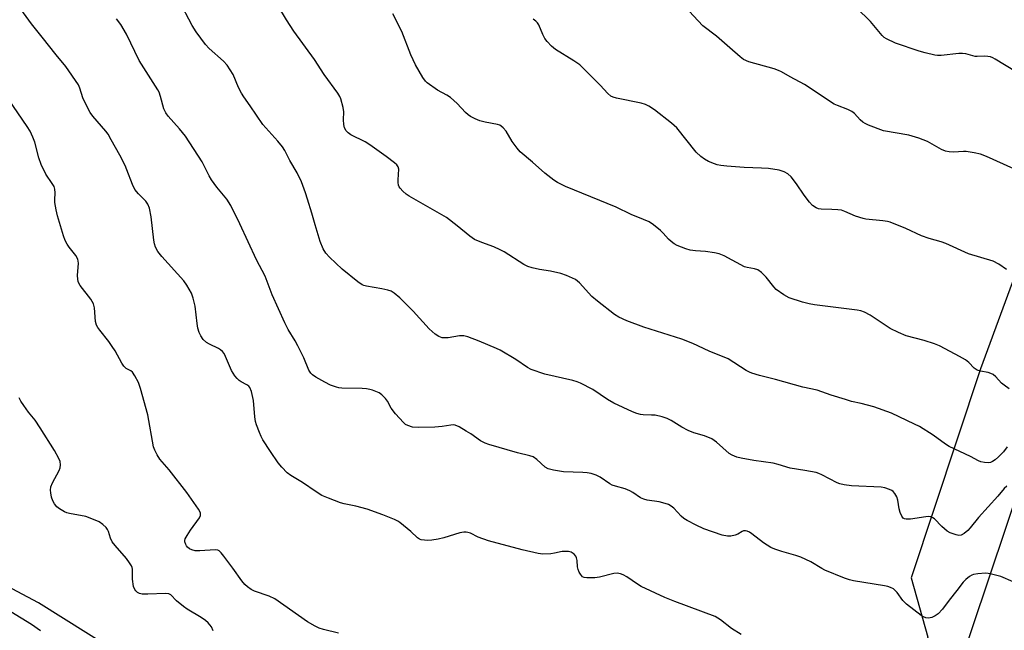
# Model space of a CAD drawing. Units: inches. Extents: x 1231771 to 1237771, y 573453 to 577453.
# Drawn here: x 1233550 to 1233865, y 575722 to 575917 of the extents above; entities that cross this region are included whole.
import ezdxf

# ---------------------------------------------------------------- set-up
doc = ezdxf.new("R2010")
doc.units = ezdxf.units.IN
doc.header["$MEASUREMENT"] = 0
for name, color, linetype in [('NTRL-Trees', 3, 'Continuous'), ('TRANS-Road', 130, 'Continuous'), ('Undefined', 1, 'Continuous')]:
    doc.layers.add(name, color=color, linetype=linetype)

msp = doc.modelspace()

# ---------------------------------------------------------------- linework, layer by layer
at = {"layer": 'NTRL-Trees'}
msp.add_lwpolyline([(1233914.37, 575961.67), (1233856.94, 575805.67), (1233834.81, 575738.93), (1233840.14, 575719.92), (1233828.05, 575685.34), (1233828.05, 575684.09), (1233823.19, 575673.15), (1233815.29, 575649.46), (1233789.38, 575605.39), (1233758.8, 575607.74), (1233671.77, 575654.78), (1233627.08, 575685.36), (1233605.91, 575697.13), (1233580.03, 575715.94), (1233556.11, 575730.94), (1233527.38, 575746.16), (1233505.4, 575756.3), (1233483.43, 575774.89), (1233447.93, 575793.49), (1233425.95, 575807.01), (1233387.07, 575830.68), (1233349.89, 575850.96), (1233302.55, 575878.01), (1233125.31, 575986.96)], dxfattribs=at)
at = {"layer": 'TRANS-Road'}
msp.add_lwpolyline([(1233681.3, 575203.44), (1233771.7, 575475.41), (1233799.23, 575558.22), (1233809.04, 575587.73), (1233827.15, 575641.74), (1233930.46, 575949.74)], dxfattribs=at)
at = {"layer": 'Undefined'}
for points, elevation in [([(1233865.39, 575768.22), (1233864.57, 575767.5), (1233862.51, 575765.04), (1233856.31, 575758.22), (1233853.67, 575754.88), (1233852.89, 575754.06), (1233851.75, 575753.13), (1233850.79, 575752.57), (1233850.02, 575752.49), (1233849.21, 575752.64), (1233847.31, 575753.29), (1233846.31, 575753.82), (1233844.61, 575755.28), (1233842.22, 575757.76), (1233841.78, 575758.1), (1233841.12, 575758.4), (1233840.37, 575758.52), (1233839.52, 575758.46), (1233834.61, 575757.61), (1233833.21, 575757.67), (1233832.69, 575757.78), (1233832.25, 575758), (1233831.8, 575758.57), (1233831.29, 575759.83), (1233831.03, 575760.94), (1233830.6, 575763.76), (1233830.23, 575764.83), (1233829.63, 575765.84), (1233829.09, 575766.51), (1233828.66, 575766.84), (1233827.94, 575767.19), (1233826.36, 575767.68), (1233825.22, 575767.87), (1233815.72, 575768.35), (1233813.4, 575768.64), (1233811.99, 575768.99), (1233811.17, 575769.28), (1233806.28, 575771.82), (1233805.28, 575772.27), (1233804.48, 575772.52), (1233800.83, 575773.2), (1233796.18, 575773.91), (1233792.32, 575775.11), (1233790.69, 575775.54), (1233784.57, 575776.4), (1233780.55, 575777.11), (1233779.16, 575777.46), (1233777.62, 575778.09), (1233776.67, 575778.65), (1233772.59, 575782.25), (1233771.18, 575783.29), (1233768.83, 575784.3), (1233765.45, 575785.29), (1233763.64, 575786.04), (1233761.62, 575787.04), (1233758.14, 575789.15), (1233756.87, 575789.82), (1233755.26, 575790.34), (1233753.06, 575790.84), (1233751.89, 575790.94), (1233749.21, 575791.02), (1233748.34, 575791.14), (1233747.22, 575791.45), (1233745.86, 575791.95), (1233739.82, 575794.68), (1233737.86, 575795.88), (1233733.1, 575799.06), (1233729.18, 575801.1), (1233728.11, 575801.54), (1233726.8, 575801.93), (1233717.85, 575803.97), (1233713.5, 575805.47), (1233712.23, 575806.16), (1233708.59, 575808.65), (1233703.58, 575811.65), (1233702.41, 575812.21), (1233696.79, 575814.56), (1233693.27, 575815.89), (1233691.89, 575816.24), (1233690.52, 575816.2), (1233686.92, 575815.65), (1233685.82, 575815.55), (1233685, 575815.64), (1233683.93, 575816.01), (1233682.77, 575816.78), (1233680.86, 575818.47), (1233675.77, 575824.15), (1233671.51, 575828.34), (1233669.7, 575829.85), (1233668.72, 575830.46), (1233667.67, 575830.82), (1233665.72, 575831.24), (1233660.84, 575832.07), (1233660.01, 575832.29), (1233659.49, 575832.53), (1233658.04, 575833.54), (1233653.13, 575837.49), (1233649.07, 575841.33), (1233647.89, 575842.6), (1233647.04, 575844.04), (1233646.06, 575846.42), (1233644.42, 575851.66), (1233643.42, 575855.48), (1233642.04, 575859.95), (1233641.39, 575861.88), (1233640.07, 575865.4), (1233638.68, 575868.29), (1233636.37, 575872.21), (1233634.8, 575875.5), (1233633.97, 575876.66), (1233632.5, 575878.43), (1233627.7, 575883.8), (1233623.67, 575889.74), (1233621.65, 575892.55), (1233620.9, 575893.78), (1233619.97, 575895.6), (1233618.22, 575899.73), (1233617.34, 575901.26), (1233616.36, 575902.72), (1233615.17, 575904), (1233610.61, 575908.01), (1233609.48, 575909.36), (1233606.43, 575913.37), (1233605.22, 575915.36), (1233600.99, 575923.32)], 666), ([(1233865.44, 575780.74), (1233864.34, 575779.16), (1233862.71, 575777.55), (1233861.63, 575776.67), (1233860.76, 575776.09), (1233860.11, 575775.79), (1233859.61, 575775.69), (1233858.23, 575775.78), (1233857.12, 575776.02), (1233856.33, 575776.3), (1233853.8, 575777.64), (1233846.98, 575780.85), (1233845.78, 575781.6), (1233841.86, 575784.48), (1233837.45, 575787.25), (1233835.91, 575788.06), (1233828.56, 575791.58), (1233822.87, 575793.52), (1233818.86, 575794.63), (1233815.8, 575795.31), (1233813.81, 575795.89), (1233809.26, 575797.32), (1233804.81, 575798.92), (1233800.18, 575799.84), (1233791.44, 575802.28), (1233786.38, 575803.55), (1233783.97, 575804.28), (1233783.19, 575804.59), (1233782.16, 575805.14), (1233776.38, 575808.84), (1233770.27, 575811.34), (1233765.13, 575813.8), (1233761.6, 575815.16), (1233749.38, 575819.05), (1233743.99, 575820.99), (1233741.48, 575822.22), (1233740.02, 575823.07), (1233734.62, 575827.28), (1233732.87, 575828.85), (1233728.93, 575833.13), (1233728.29, 575833.71), (1233727.58, 575834.2), (1233724.77, 575835.52), (1233722.91, 575836.19), (1233719.57, 575836.91), (1233716.13, 575837.39), (1233713.81, 575837.92), (1233712.41, 575838.36), (1233711.1, 575839.06), (1233704.81, 575843.04), (1233703.58, 575843.73), (1233701.49, 575844.63), (1233697.71, 575846.04), (1233695.3, 575847.07), (1233693.83, 575848.03), (1233689.76, 575851.41), (1233686.39, 575854.04), (1233674.53, 575860.86), (1233673.55, 575861.49), (1233672.49, 575862.42), (1233671.56, 575863.45), (1233671.26, 575863.89), (1233671.06, 575864.39), (1233670.94, 575865.23), (1233670.93, 575866.11), (1233671.13, 575869.52), (1233670.95, 575870.25), (1233670.53, 575870.86), (1233669.75, 575871.55), (1233667.14, 575873.57), (1233661.95, 575877.29), (1233660.44, 575878.19), (1233655.89, 575880.41), (1233654.95, 575881.07), (1233654.39, 575881.7), (1233653.86, 575882.69), (1233653.56, 575883.77), (1233653.5, 575885.25), (1233653.6, 575887.84), (1233653.44, 575889.23), (1233652.67, 575891.95), (1233652.33, 575892.73), (1233651.74, 575893.72), (1233647.37, 575899.75), (1233644.19, 575904.5), (1233637.59, 575913.59), (1233635.28, 575917.18), (1233632.5, 575921.77)], 668), ([(1233867.62, 575869.56), (1233858.87, 575873.5), (1233856.94, 575874.27), (1233854.94, 575874.72), (1233852.34, 575875.11), (1233851.49, 575875.11), (1233848.37, 575874.91), (1233846.94, 575875.02), (1233845.82, 575875.22), (1233844.51, 575875.77), (1233840, 575878.33), (1233837.23, 575879.38), (1233834.1, 575880.32), (1233826.02, 575881.79), (1233821.14, 575883.57), (1233820.1, 575884.03), (1233819.38, 575884.49), (1233818.53, 575885.29), (1233816.76, 575887.25), (1233815.88, 575887.95), (1233814.59, 575888.58), (1233811.27, 575889.79), (1233810.21, 575890.27), (1233800.73, 575896.54), (1233796.18, 575898.98), (1233793.41, 575900.58), (1233792.43, 575901.05), (1233791.06, 575901.52), (1233783.01, 575903.83), (1233781.3, 575904.57), (1233780.16, 575905.36), (1233776.91, 575908.29), (1233772.6, 575911.95), (1233768.28, 575915.29), (1233762.37, 575921.54)], 674), ([(1233868.13, 575900.68), (1233861.7, 575904.63), (1233860.95, 575905.04), (1233860.15, 575905.35), (1233859.31, 575905.52), (1233858.16, 575905.64), (1233855.86, 575905.5), (1233855.3, 575905.53), (1233852.24, 575906.31), (1233851.19, 575906.45), (1233850.03, 575906.41), (1233844.44, 575905.85), (1233843.27, 575905.84), (1233842.41, 575905.94), (1233839.3, 575906.62), (1233837.34, 575907.21), (1233829.84, 575909.76), (1233826.92, 575911.09), (1233826.2, 575911.56), (1233825.56, 575912.16), (1233821.83, 575916.65), (1233817.36, 575921.07)], 676), ([(1233780.48, 575720.76), (1233777.48, 575722.71), (1233773.95, 575725.53), (1233772.25, 575726.57), (1233759.35, 575731.34), (1233756.09, 575732.66), (1233748.59, 575736.16), (1233747.36, 575736.92), (1233744.03, 575739.21), (1233742.8, 575739.9), (1233742.02, 575740.2), (1233740.94, 575740.38), (1233739.83, 575740.33), (1233735.27, 575739.13), (1233733.83, 575738.87), (1233731.19, 575738.93), (1233730.36, 575739.07), (1233729.88, 575739.27), (1233729.5, 575739.61), (1233729.17, 575740.04), (1233728.76, 575740.77), (1233728.44, 575741.55), (1233728.27, 575742.4), (1233728.11, 575744.46), (1233727.89, 575745.31), (1233727.67, 575745.83), (1233727.17, 575746.49), (1233726.2, 575747.08), (1233725.36, 575747.32), (1233724.19, 575747.37), (1233723.3, 575747.28), (1233720.95, 575746.77), (1233719.78, 575746.6), (1233717.16, 575746.51), (1233715.71, 575746.65), (1233710.59, 575747.89), (1233699.87, 575750.75), (1233696.53, 575751.96), (1233694.06, 575753.19), (1233693.27, 575753.44), (1233692.73, 575753.52), (1233691.94, 575753.5), (1233690.61, 575753.25), (1233685.5, 575751.67), (1233683.78, 575751.27), (1233681.77, 575750.98), (1233680.43, 575750.88), (1233679.36, 575750.9), (1233678.28, 575751.06), (1233677.79, 575751.24), (1233677.09, 575751.68), (1233674.97, 575753.7), (1233671.55, 575756.55), (1233670.83, 575757.05), (1233669.8, 575757.57), (1233666.04, 575759.08), (1233661.03, 575760.84), (1233657.48, 575761.81), (1233653.67, 575762.53), (1233652.52, 575762.83), (1233648.71, 575764.32), (1233646.58, 575765.27), (1233644.8, 575766.37), (1233640.38, 575769.36), (1233636.64, 575771.59), (1233635.52, 575772.47), (1233633.76, 575774.29), (1233632.67, 575775.61), (1233630.14, 575779.26), (1233627.72, 575782.99), (1233627.19, 575784.03), (1233626.63, 575785.36), (1233625.7, 575787.8), (1233625.36, 575788.9), (1233625.17, 575790.35), (1233624.75, 575795.6), (1233624.07, 575798.43), (1233623.57, 575799.73), (1233623.25, 575800.15), (1233622.64, 575800.63), (1233620.87, 575801.49), (1233620.17, 575801.96), (1233619.57, 575802.57), (1233618.85, 575803.49), (1233617.73, 575805.19), (1233615.86, 575809.61), (1233615.34, 575810.57), (1233614.86, 575811.22), (1233614.24, 575811.78), (1233613.53, 575812.24), (1233610.66, 575813.54), (1233609.74, 575814.08), (1233608.71, 575815.04), (1233607.89, 575816.25), (1233607.39, 575817.31), (1233606.97, 575818.74), (1233606.74, 575820.19), (1233606.17, 575825.75), (1233605.54, 575828.3), (1233604.91, 575829.91), (1233603.46, 575832.4), (1233602.48, 575833.84), (1233595.48, 575841.56), (1233594.21, 575843.18), (1233593.45, 575844.61), (1233593.11, 575845.64), (1233592.91, 575846.77), (1233592.1, 575854.26), (1233591.53, 575857.04), (1233591.05, 575858.36), (1233590.42, 575859.26), (1233588.05, 575861.57), (1233586.89, 575863), (1233586.13, 575864.59), (1233584.31, 575869.3), (1233583.72, 575870.64), (1233582.03, 575874), (1233579.33, 575878.87), (1233578.3, 575880.64), (1233577.64, 575881.61), (1233573.48, 575886.47), (1233572.62, 575887.63), (1233571.65, 575889.43), (1233570.26, 575892.32), (1233569.28, 575895.41), (1233568.88, 575896.42), (1233564.85, 575902.33), (1233561.78, 575905.98), (1233557.25, 575911.64), (1233553.88, 575915.96), (1233550.42, 575920.64)], 662), ([(1233866.16, 575799.33), (1233864.56, 575800.43), (1233863.7, 575801.16), (1233861.86, 575803.1), (1233860.99, 575803.85), (1233860.25, 575804.22), (1233859.45, 575804.48), (1233856.92, 575804.91), (1233855.87, 575805.27), (1233854.95, 575805.95), (1233853.2, 575807.77), (1233852.18, 575808.58), (1233850.29, 575809.66), (1233845.7, 575812.08), (1233843.89, 575812.99), (1233842.27, 575813.63), (1233838.95, 575814.71), (1233833.25, 575816.27), (1233830.78, 575817.29), (1233828.14, 575818.61), (1233821.75, 575822.82), (1233819.96, 575823.8), (1233818.71, 575824.2), (1233817.62, 575824.42), (1233803.9, 575826.17), (1233802.27, 575826.44), (1233800.1, 575826.99), (1233795.89, 575828.38), (1233794.12, 575829.39), (1233791.74, 575831.08), (1233790.96, 575831.89), (1233788.51, 575835.02), (1233787.02, 575836.45), (1233785.85, 575837.28), (1233784.82, 575837.6), (1233782.41, 575838.05), (1233781.61, 575838.33), (1233775.07, 575841.77), (1233773.45, 575842.44), (1233772.01, 575842.76), (1233769.08, 575843.23), (1233765.97, 575843.41), (1233764.24, 575843.63), (1233762.85, 575844.03), (1233760.11, 575845.08), (1233759.09, 575845.62), (1233758.17, 575846.33), (1233757.31, 575847.13), (1233755.6, 575849.05), (1233754.78, 575849.85), (1233752.57, 575851.7), (1233751.14, 575852.63), (1233749.35, 575853.46), (1233745.39, 575854.96), (1233740.58, 575857.34), (1233724.38, 575863.92), (1233721.88, 575865.19), (1233720.67, 575866.02), (1233717.85, 575868.22), (1233713.89, 575871.73), (1233709.96, 575875.05), (1233709, 575876.16), (1233707.4, 575878.32), (1233705.41, 575881.58), (1233704.5, 575882.7), (1233703.88, 575883.27), (1233703.44, 575883.52), (1233702.72, 575883.75), (1233698.78, 575884.53), (1233697.08, 575884.97), (1233695.54, 575885.6), (1233694.06, 575886.35), (1233693.34, 575886.83), (1233692.43, 575887.57), (1233689.84, 575890.51), (1233687.66, 575892.38), (1233686.49, 575893.18), (1233683.51, 575894.73), (1233680.28, 575897.04), (1233679.69, 575897.63), (1233678.87, 575898.76), (1233676.48, 575902.84), (1233674.97, 575906.06), (1233672.14, 575913.5), (1233669.21, 575919.11)], 670), ([(1233867.39, 575737.59), (1233863.51, 575739.3), (1233860.49, 575740.12), (1233859.38, 575740.32), (1233858.51, 575740.36), (1233856.16, 575740.18), (1233854.72, 575739.95), (1233854.18, 575739.77), (1233853.44, 575739.33), (1233852.3, 575738.38), (1233851.45, 575737.54), (1233849.43, 575734.88), (1233846.97, 575731.83), (1233844.78, 575728.91), (1233843.43, 575727.45), (1233842.53, 575726.77), (1233841.47, 575726.28), (1233840.38, 575726.03), (1233839.55, 575726.14), (1233838.74, 575726.44), (1233837.99, 575726.89), (1233833.31, 575730.52), (1233832.2, 575731.65), (1233830.32, 575734.2), (1233829.76, 575734.85), (1233829.13, 575735.36), (1233828.17, 575735.87), (1233827.41, 575736.16), (1233826.32, 575736.4), (1233816.44, 575737.91), (1233815.08, 575738.28), (1233813.5, 575738.84), (1233807.27, 575741.32), (1233806.24, 575741.88), (1233802.82, 575744.05), (1233799.6, 575745.5), (1233797.96, 575746.1), (1233793.53, 575747.34), (1233791.31, 575748.11), (1233789.98, 575748.66), (1233787.63, 575750.05), (1233783.88, 575753.01), (1233783.15, 575753.47), (1233782.44, 575753.8), (1233781.95, 575753.92), (1233781.29, 575753.89), (1233780.84, 575753.73), (1233779.42, 575752.91), (1233778.65, 575752.59), (1233777.27, 575752.26), (1233776.16, 575752.19), (1233774.46, 575752.58), (1233768.55, 575754.57), (1233766.14, 575755.7), (1233763.25, 575757.21), (1233762.25, 575757.83), (1233761.32, 575758.63), (1233759.05, 575761.17), (1233758.21, 575761.82), (1233757.31, 575762.33), (1233756.26, 575762.72), (1233754.28, 575763.2), (1233750.5, 575763.72), (1233749.38, 575764), (1233748.36, 575764.52), (1233745.92, 575766.19), (1233744.93, 575766.72), (1233743.43, 575767.3), (1233740.42, 575768.18), (1233739.36, 575768.57), (1233738.6, 575769), (1233735.5, 575771.08), (1233734.25, 575771.72), (1233732.64, 575772.21), (1233731.31, 575772.47), (1233729.91, 575772.57), (1233723.74, 575772.75), (1233720.55, 575773.29), (1233718.86, 575773.71), (1233717.89, 575774.23), (1233715.26, 575776.74), (1233714.09, 575777.54), (1233713.07, 575777.9), (1233709.1, 575778.85), (1233699.89, 575781.57), (1233698.78, 575781.97), (1233697.22, 575782.74), (1233694.17, 575784.9), (1233692.7, 575785.83), (1233690.44, 575787.11), (1233689.15, 575787.66), (1233688.65, 575787.75), (1233687.82, 575787.73), (1233685, 575787.29), (1233682.65, 575787.1), (1233677.33, 575786.97), (1233675.57, 575787.06), (1233674.05, 575787.56), (1233673.36, 575787.95), (1233672.7, 575788.5), (1233670.16, 575791.32), (1233668.7, 575793.14), (1233667.54, 575795.32), (1233666.92, 575796.22), (1233665.79, 575797.38), (1233664.88, 575798), (1233662.77, 575798.89), (1233661.96, 575799.12), (1233660.88, 575799.3), (1233659.43, 575799.4), (1233652.93, 575799.55), (1233652.06, 575799.63), (1233651.22, 575799.81), (1233649.36, 575800.48), (1233647.53, 575801.39), (1233644.71, 575803.01), (1233643.62, 575803.79), (1233643.04, 575804.32), (1233642.45, 575805.22), (1233640.87, 575809.17), (1233638.93, 575813.09), (1233638.11, 575814.63), (1233635.86, 575818.31), (1233634.8, 575820.41), (1233630.73, 575829.36), (1233628.46, 575835.25), (1233625.67, 575840.52), (1233620.4, 575851.97), (1233617.49, 575857.93), (1233616.24, 575859.94), (1233613.04, 575863.72), (1233611.37, 575866.07), (1233610.63, 575867.34), (1233608.34, 575871.85), (1233603.05, 575880.02), (1233601.17, 575882.34), (1233597.5, 575886.4), (1233596.71, 575887.52), (1233596.11, 575888.76), (1233595.03, 575892.73), (1233594.58, 575894.05), (1233594.23, 575894.81), (1233588.21, 575904.17), (1233584.17, 575912.58), (1233582.37, 575915.66), (1233581.05, 575917.55)], 664), ([(1233865.32, 575837.48), (1233862.84, 575839.13), (1233861.01, 575840.09), (1233853.17, 575842.41), (1233845.88, 575845.78), (1233844.38, 575846.29), (1233840.52, 575847.35), (1233838.17, 575848.15), (1233833.07, 575850.54), (1233828.1, 575852.58), (1233827.25, 575852.79), (1233825.82, 575853.01), (1233820.36, 575853.54), (1233819.52, 575853.69), (1233817.01, 575854.51), (1233813.61, 575856.01), (1233812.55, 575856.34), (1233811.44, 575856.5), (1233809.48, 575856.64), (1233806.04, 575856.66), (1233805.23, 575856.81), (1233804.47, 575857.13), (1233803.33, 575857.88), (1233802.38, 575858.91), (1233800.67, 575861.17), (1233798.2, 575864.84), (1233796.49, 575867.05), (1233795.46, 575867.98), (1233794.23, 575868.68), (1233792.61, 575869.15), (1233789.27, 575869.72), (1233787.06, 575869.86), (1233781.48, 575870), (1233775.98, 575870.42), (1233773.98, 575870.65), (1233772.87, 575870.88), (1233772.03, 575871.16), (1233770.12, 575871.99), (1233768.8, 575872.66), (1233767.65, 575873.54), (1233766.19, 575874.97), (1233759.95, 575882.65), (1233759.16, 575883.47), (1233758.28, 575884.22), (1233752.85, 575888.4), (1233750.98, 575889.67), (1233750, 575890.19), (1233748.62, 575890.57), (1233740.68, 575892.16), (1233739.6, 575892.49), (1233738.92, 575892.86), (1233737.93, 575893.71), (1233735.52, 575896.33), (1233729.04, 575902.8), (1233727.12, 575904.13), (1233721.23, 575907.72), (1233719.93, 575908.83), (1233718.54, 575910.33), (1233717.83, 575911.26), (1233717.18, 575912.5), (1233715.86, 575915.61), (1233715.46, 575916.26), (1233714.97, 575916.82), (1233714.04, 575917.46)], 672), ([(1233651.86, 575721.2), (1233647.1, 575722.36), (1233645.73, 575722.84), (1233644.42, 575723.43), (1233642.06, 575724.9), (1233631.59, 575732.24), (1233629.79, 575733.09), (1233625.06, 575734.61), (1233624.03, 575735.18), (1233622.83, 575736.06), (1233621.94, 575736.84), (1233621, 575737.92), (1233618.13, 575742.02), (1233615.31, 575745.81), (1233614.4, 575746.95), (1233613.8, 575747.5), (1233613.33, 575747.72), (1233612.53, 575747.82), (1233607.61, 575747.52), (1233606.16, 575747.55), (1233605.06, 575747.84), (1233604.3, 575748.2), (1233603.68, 575748.7), (1233603.35, 575749.12), (1233603.1, 575749.6), (1233602.86, 575750.37), (1233602.84, 575750.88), (1233602.98, 575751.41), (1233603.53, 575752.42), (1233604.69, 575754.16), (1233607.55, 575758.1), (1233607.85, 575758.79), (1233607.87, 575759.25), (1233607.78, 575759.7), (1233607.14, 575760.9), (1233603.5, 575766.14), (1233597.8, 575773.38), (1233594.88, 575776.87), (1233593.96, 575778.26), (1233593.23, 575779.75), (1233592.87, 575780.78), (1233590.98, 575790.98), (1233588.67, 575799.4), (1233587.98, 575801.36), (1233586.91, 575803.43), (1233586.14, 575804.61), (1233585.58, 575805.08), (1233584.05, 575805.82), (1233583.36, 575806.53), (1233582.74, 575807.49), (1233580.53, 575811.41), (1233579.64, 575812.83), (1233578.53, 575814.39), (1233575.64, 575818), (1233575.02, 575818.93), (1233574.64, 575819.66), (1233574.34, 575820.77), (1233573.95, 575825.14), (1233573.66, 575826.51), (1233573.27, 575827.26), (1233572.78, 575827.98), (1233569.43, 575832.37), (1233568.98, 575833.08), (1233568.75, 575833.59), (1233568.61, 575834.38), (1233568.58, 575835.5), (1233568.87, 575839.44), (1233568.64, 575840.69), (1233567.97, 575841.88), (1233565.84, 575844.6), (1233565.21, 575845.53), (1233564.6, 575846.71), (1233564.07, 575848.19), (1233562.15, 575854.59), (1233561.69, 575856.54), (1233561.33, 575858.8), (1233561.3, 575859.65), (1233561.39, 575861.96), (1233561.27, 575863.11), (1233561.06, 575863.93), (1233560.5, 575864.94), (1233558.46, 575867.85), (1233556.98, 575871), (1233556.15, 575873.16), (1233554.95, 575878.1), (1233554.3, 575879.75), (1233553.41, 575881.6), (1233552.45, 575883.1), (1233542.05, 575898.21)], 660), ([(1233611.93, 575722.01), (1233611.33, 575723.25), (1233610.31, 575724.59), (1233609.45, 575725.3), (1233608.05, 575726.26), (1233603.62, 575728.92), (1233602.42, 575729.72), (1233600.21, 575731.59), (1233598.31, 575733.5), (1233597.72, 575733.76), (1233596.61, 575733.87), (1233590.99, 575733.69), (1233589.21, 575733.72), (1233588.39, 575733.89), (1233587.73, 575734.26), (1233587.16, 575734.78), (1233586.84, 575735.18), (1233586.45, 575736.17), (1233586.16, 575738.44), (1233586.1, 575741.71), (1233585.99, 575742.27), (1233585.78, 575742.77), (1233585.2, 575743.7), (1233584.19, 575745.06), (1233580.56, 575749.27), (1233579.67, 575750.42), (1233579.08, 575751.64), (1233578.47, 575753.7), (1233578.15, 575754.34), (1233577.69, 575754.95), (1233576.64, 575755.93), (1233575.47, 575756.77), (1233573.09, 575757.82), (1233571.16, 575758.47), (1233565.98, 575759.48), (1233565.14, 575759.7), (1233564.34, 575760.03), (1233562.84, 575760.92), (1233561.92, 575761.62), (1233561.16, 575762.56), (1233560.65, 575763.57), (1233560.28, 575764.67), (1233559.98, 575766.09), (1233559.94, 575766.91), (1233560.04, 575767.95), (1233560.53, 575769.29), (1233562.66, 575773.22), (1233563.01, 575774.01), (1233563.15, 575775.03), (1233563, 575776.04), (1233562.57, 575777.08), (1233561.16, 575779.57), (1233556.67, 575786.89), (1233555.07, 575789.25), (1233552.93, 575791.85), (1233551.39, 575793.94), (1233550.44, 575795.37), (1233549.96, 575796.39)], 658), ([(1233556.69, 575722), (1233553.86, 575724.02), (1233540.59, 575732.09)], 656)]:
    msp.add_lwpolyline(points, dxfattribs=dict(at, elevation=elevation))

doc.saveas('drawing.dxf')
